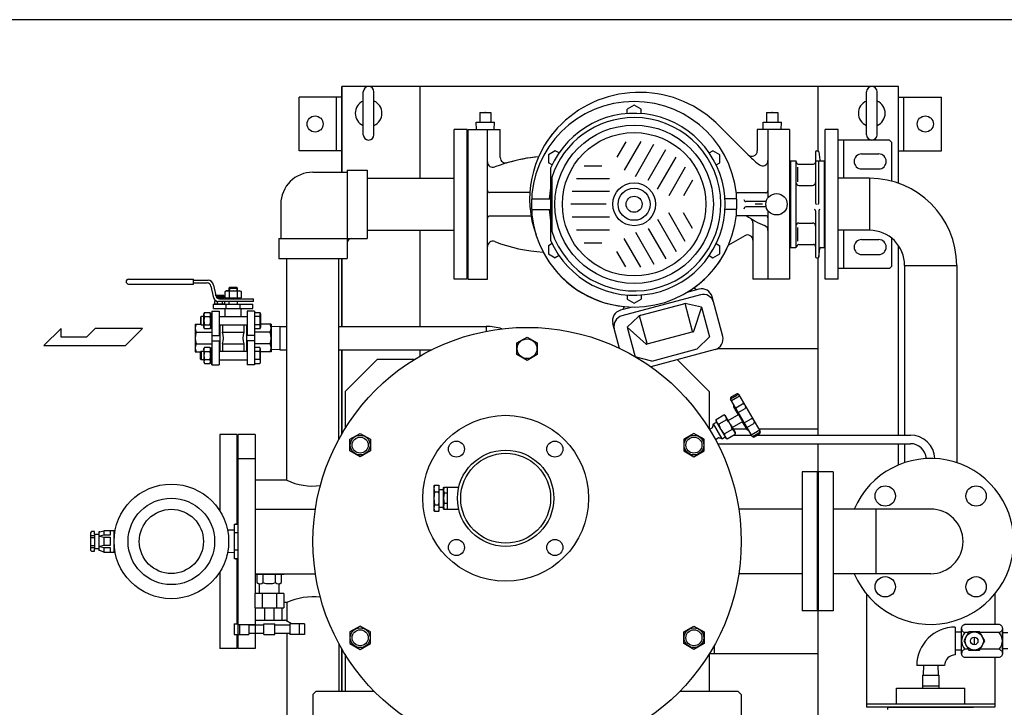
# Model space of a CAD drawing. Extents: x 112 to 4036, y 115 to 2799.
# Drawn here: x 892 to 1812, y 2157 to 2799 of the extents above; entities that cross this region are included whole.
import ezdxf

# ---------------------------------------------------------------- set-up
doc = ezdxf.new("R2010")
doc.units = 0
doc.header["$LTSCALE"] = 28
doc.layers.get('0').update_dxf_attribs({"linetype": 'CONTINUOUS'})

msp = doc.modelspace()

# ---------------------------------------------------------------- linework, layer by layer
for p, q in [((1713.25, 2736.53), (1193.25, 2736.53)), ((1193.25, 2656.53), (1193.25, 2736.53)), ((1193.25, 2736.53), (1193.25, 2656.53)), ((1213.25, 2691.53), (1213.25, 2731.53)), ((1223.25, 2691.53), (1223.25, 2731.53)), ((1266.25, 2650.83), (1266.25, 2736.53)), ((1638.25, 2676.44), (1638.25, 2736.53)), ((1683.25, 2691.53), (1683.25, 2731.53)), ((1693.25, 2691.53), (1693.25, 2731.53)), ((1713.25, 2646.15), (1713.25, 2736.53)), ((1153.25, 2676.53), (1153.25, 2726.53)), ((1193.25, 2726.53), (1153.25, 2726.53)), ((1188.25, 2676.53), (1188.25, 2726.53)), ((1713.25, 2726.53), (1753.25, 2726.53)), ((1718.25, 2676.53), (1718.25, 2726.53)), ((1753.25, 2676.53), (1753.25, 2726.53)), ((1466.25, 2719.03), (1459.75, 2715.28)), ((1459.75, 2711.28), (1459.75, 2715.28)), ((1472.75, 2715.28), (1466.25, 2719.03)), ((1472.75, 2711.28), (1472.75, 2715.28)), ((1322.03, 2712.18), (1332.46, 2712.18)), ((1322.03, 2712.18), (1322.03, 2703.18)), ((1322.03, 2712.18), (1332.46, 2712.18)), ((1322.03, 2712.18), (1322.03, 2703.18)), ((1332.46, 2712.18), (1332.46, 2703.18)), ((1332.46, 2712.18), (1332.46, 2703.18)), ((1590.03, 2712.18), (1600.46, 2712.18)), ((1590.03, 2712.18), (1590.03, 2703.18)), ((1590.03, 2712.18), (1590.03, 2703.18)), ((1590.03, 2712.18), (1600.46, 2712.18)), ((1600.46, 2712.18), (1600.46, 2703.18)), ((1600.46, 2712.18), (1600.46, 2703.18)), ((1298.25, 2556.53), (1298.25, 2696.53)), ((1310.25, 2696.53), (1298.25, 2696.53)), ((1310.25, 2556.53), (1310.25, 2696.53)), ((1311.25, 2556.53), (1311.25, 2696.53)), ((1311.25, 2696.53), (1341.25, 2696.53)), ((1311.25, 2696.53), (1318.92, 2696.53)), ((1311.25, 2556.53), (1311.25, 2696.53)), ((1318.71, 2703.18), (1335.78, 2703.18)), ((1318.92, 2696.53), (1318.71, 2703.18)), ((1318.71, 2703.18), (1322.03, 2703.18)), ((1318.92, 2696.53), (1318.71, 2703.18)), ((1329.25, 2556.53), (1329.25, 2696.53)), ((1332.46, 2703.18), (1335.78, 2703.18)), ((1335.58, 2696.53), (1335.78, 2703.18)), ((1335.58, 2696.53), (1335.78, 2703.18)), ((1335.58, 2696.53), (1341.25, 2696.53)), ((1341.25, 2670.12), (1341.25, 2696.53)), ((1341.25, 2670.12), (1341.25, 2696.53)), ((1542.61, 2702.89), (1575.05, 2670.45)), ((1542.61, 2702.89), (1572.71, 2672.8)), ((1611.25, 2696.53), (1581.25, 2696.53)), ((1581.25, 2696.53), (1581.25, 2676.33)), ((1581.25, 2696.53), (1581.25, 2676.33)), ((1586.91, 2696.53), (1581.25, 2696.53)), ((1586.71, 2703.18), (1603.78, 2703.18)), ((1586.91, 2696.53), (1586.71, 2703.18)), ((1586.71, 2703.18), (1590.03, 2703.18)), ((1586.91, 2696.53), (1586.71, 2703.18)), ((1591.25, 2696.53), (1591.25, 2632.53)), ((1600.46, 2703.18), (1603.78, 2703.18)), ((1603.58, 2696.53), (1603.78, 2703.18)), ((1603.58, 2696.53), (1603.78, 2703.18)), ((1611.25, 2696.53), (1603.58, 2696.53)), ((1611.25, 2696.53), (1611.25, 2556.53)), ((1611.25, 2696.53), (1611.25, 2556.53)), ((1644.75, 2556.53), (1644.75, 2696.53)), ((1656.75, 2696.53), (1644.75, 2696.53)), ((1656.75, 2556.53), (1656.75, 2696.53)), ((1298.25, 2566.53), (1298.25, 2686.53)), ((1704.75, 2686.53), (1656.75, 2686.53)), ((1661.75, 2686.53), (1661.75, 2650.83)), ((1704.75, 2686.53), (1706.75, 2684.53)), ((1193.25, 2676.53), (1153.25, 2676.53)), ((1392.63, 2676.53), (1386.13, 2672.78)), ((1396.1, 2674.53), (1392.63, 2676.53)), ((1458.44, 2685.01), (1450.08, 2670.53)), ((1472.41, 2685.2), (1457.01, 2658.53)), ((1467.39, 2652.5), (1484.74, 2682.55)), ((1479.25, 2649.04), (1495.75, 2677.62)), ((1536.39, 2674.53), (1539.86, 2676.53)), ((1546.36, 2672.78), (1539.86, 2676.53)), ((1636.75, 2676.53), (1637.85, 2676.53)), ((1706.75, 2684.53), (1706.75, 2648.15)), ((1713.25, 2676.53), (1753.25, 2676.53)), ((1386.13, 2672.78), (1386.13, 2665.27)), ((1488.17, 2640.5), (1505.52, 2670.55)), ((1546.36, 2665.27), (1546.36, 2672.78)), ((1635.75, 2675.53), (1635.75, 2627.53)), ((1638.84, 2675.63), (1639.65, 2667.92)), ((1678.75, 2673.53), (1694.75, 2673.53)), ((1198.25, 2658.53), (1217.05, 2658.53)), ((1198.25, 2658.53), (1198.25, 2575.73)), ((1217.05, 2658.53), (1217.05, 2594.53)), ((1389.6, 2663.27), (1386.13, 2665.27)), ((1388.25, 2660.3), (1388.25, 2592.75)), ((1419.5, 2662.53), (1436.22, 2662.53)), ((1513.98, 2661.2), (1498.58, 2634.53)), ((1542.89, 2663.27), (1546.36, 2665.27)), ((1612.25, 2667.03), (1612.25, 2626.53)), ((1612.25, 2667.03), (1617.25, 2667.03)), ((1617.25, 2667.03), (1617.25, 2586.03)), ((1618.98, 2664.03), (1617.25, 2667.03)), ((1618.98, 2664.03), (1633.75, 2664.03)), ((1618.98, 2661.05), (1618.98, 2647.55)), ((1635.75, 2667.03), (1643.75, 2667.03)), ((1638.75, 2627.53), (1638.75, 2667.03)), ((1643.75, 2667.03), (1643.75, 2626.53)), ((1678.75, 2659.53), (1694.75, 2659.53)), ((1166.25, 2656.53), (1198.25, 2656.53)), ((1217.05, 2650.83), (1298.25, 2650.83)), ((1389.25, 2651.66), (1389.25, 2601.39)), ((1412.35, 2650.53), (1443.15, 2650.53)), ((1520.79, 2649.01), (1512.43, 2634.53)), ((1686.05, 2650.83), (1656.75, 2650.83)), ((1686.05, 2650.83), (1686.05, 2602.23)), ((1620.25, 2644.03), (1632.75, 2644.03)), ((1368.84, 2637.53), (1331.25, 2637.53)), ((1370.38, 2631.53), (1388.25, 2631.53)), ((1443.18, 2638.53), (1408.48, 2638.53)), ((1562.12, 2631.53), (1551.25, 2631.53)), ((1589.25, 2637.18), (1562.42, 2637.18)), ((1136.25, 2626.53), (1136.25, 2594.53)), ((1370.38, 2621.53), (1388.25, 2621.53)), ((1440.25, 2626.53), (1407.25, 2626.53)), ((1562.12, 2621.53), (1551.25, 2621.53)), ((1589.56, 2629.03), (1570.73, 2629.03)), ((1589.56, 2624.03), (1570.73, 2624.03)), ((1586.25, 2626.53), (1579.25, 2626.53)), ((1612.25, 2626.53), (1612.25, 2586.03)), ((1643.75, 2626.53), (1643.75, 2586.03)), ((1369.97, 2615.53), (1331.25, 2615.53)), ((1443.18, 2614.53), (1408.48, 2614.53)), ((1488.17, 2612.55), (1505.52, 2582.5)), ((1513.98, 2591.85), (1498.58, 2618.53)), ((1520.79, 2604.04), (1512.43, 2618.53)), ((1589.25, 2615.87), (1562.42, 2615.87)), ((1591.25, 2620.53), (1591.25, 2556.53)), ((1635.75, 2620.53), (1635.75, 2577.53)), ((1638.75, 2620.53), (1638.75, 2577.09)), ((1479.25, 2604.01), (1495.75, 2575.43)), ((1577.25, 2609.17), (1577.25, 2556.53)), ((1618.98, 2604.92), (1618.98, 2592)), ((1620.25, 2609.03), (1632.75, 2609.03)), ((1134.25, 2594.53), (1217.05, 2594.53)), ((1134.25, 2594.53), (1134.25, 2575.73)), ((1217.05, 2602.23), (1298.25, 2602.23)), ((1266.25, 2512.38), (1266.25, 2602.23)), ((1412.35, 2602.53), (1443.15, 2602.53)), ((1472.41, 2567.85), (1457.01, 2594.53)), ((1467.39, 2600.55), (1484.74, 2570.5)), ((1569.75, 2597.2), (1554.3, 2588.28)), ((1569.75, 2597.2), (1554.3, 2588.28)), ((1686.05, 2602.23), (1656.75, 2602.23)), ((1661.75, 2602.23), (1661.75, 2566.53)), ((1678.75, 2593.53), (1694.75, 2593.53)), ((1706.75, 2594.9), (1706.75, 2568.53)), ((1329.25, 2556.53), (1329.25, 2586.96)), ((1389.6, 2589.78), (1386.13, 2587.78)), ((1386.13, 2587.78), (1386.13, 2580.27)), ((1419.5, 2590.53), (1436.22, 2590.53)), ((1542.89, 2589.78), (1546.36, 2587.78)), ((1546.36, 2580.27), (1546.36, 2587.78)), ((1577.25, 2592.86), (1577.25, 2556.53)), ((1612.25, 2586.03), (1617.25, 2586.03)), ((1618.4, 2588.03), (1617.25, 2586.03)), ((1620.13, 2589.03), (1633.75, 2589.03)), ((1638.84, 2577.42), (1639.65, 2585.13)), ((1640.65, 2586.03), (1643.75, 2586.03)), ((1713.25, 2410.83), (1713.25, 2587.83)), ((1134.25, 2575.73), (1198.25, 2575.73)), ((1141.95, 2368.68), (1141.95, 2575.73)), ((1190.55, 2407.07), (1190.55, 2575.73)), ((1193.25, 2512.38), (1193.25, 2575.73)), ((1193.25, 2575.73), (1193.25, 2512.38)), ((1386.13, 2580.27), (1392.63, 2576.52)), ((1396.1, 2578.52), (1392.63, 2576.52)), ((1458.44, 2568.04), (1450.08, 2582.53)), ((1536.39, 2578.52), (1539.86, 2576.52)), ((1539.86, 2576.52), (1546.36, 2580.27)), ((1636.75, 2576.53), (1637.85, 2576.53)), ((1638.25, 2410.83), (1638.25, 2576.61)), ((1678.75, 2579.53), (1694.75, 2579.53)), ((1704.75, 2566.53), (1656.75, 2566.53)), ((1704.75, 2566.53), (1706.75, 2568.53)), ((1718.95, 2569.33), (1767.55, 2569.33)), ((1718.95, 2569.33), (1718.95, 2410.83)), ((1767.55, 2569.33), (1767.55, 2385.12)), ((994, 2556.53), (1054.75, 2556.53)), ((994, 2552.03), (1054.75, 2552.03)), ((1054.75, 2552.03), (1054.75, 2556.53)), ((1054.75, 2555.53), (1068.25, 2555.53)), ((1054.75, 2553.03), (1067.35, 2553.03)), ((1070.83, 2549.9), (1073.02, 2540.23)), ((1073.22, 2551.06), (1075.41, 2541.39)), ((1088.42, 2548.76), (1087.75, 2548.08)), ((1087.75, 2548.08), (1087.75, 2545.76)), ((1087.75, 2548.08), (1095.75, 2548.08)), ((1095.07, 2548.76), (1088.42, 2548.76)), ((1088.42, 2548.76), (1088.42, 2545.76)), ((1095.07, 2548.76), (1095.07, 2545.76)), ((1095.75, 2548.08), (1095.07, 2548.76)), ((1095.75, 2545.76), (1095.75, 2548.08)), ((1310.25, 2556.53), (1298.25, 2556.53)), ((1311.25, 2556.53), (1329.25, 2556.53)), ((1311.25, 2556.53), (1329.25, 2556.53)), ((1611.25, 2556.53), (1577.25, 2556.53)), ((1611.25, 2556.53), (1577.25, 2556.53)), ((1656.75, 2556.53), (1644.75, 2556.53)), ((1083.02, 2541.26), (1075.02, 2541.26)), ((1076.02, 2541.26), (1076.02, 2539.76)), ((1077.02, 2541.26), (1077.02, 2538.81)), ((1078.02, 2541.26), (1078.02, 2538.37)), ((1079.02, 2541.26), (1079.02, 2538.26)), ((1080.02, 2541.26), (1080.02, 2538.26)), ((1081.02, 2541.26), (1081.02, 2538.26)), ((1082.02, 2541.26), (1082.02, 2538.26)), ((1083.02, 2541.26), (1083.02, 2538.26)), ((1084.24, 2545.07), (1085.44, 2545.76)), ((1084.93, 2545.41), (1084.24, 2545.07)), ((1084.24, 2539.26), (1084.24, 2545.07)), ((1084.24, 2539.26), (1099.25, 2539.26)), ((1084.75, 2538.26), (1084.75, 2539.26)), ((1085.32, 2545.52), (1084.93, 2545.41)), ((1085.71, 2545.59), (1085.32, 2545.52)), ((1085.44, 2545.76), (1098.06, 2545.76)), ((1086.12, 2545.61), (1085.71, 2545.59)), ((1086.52, 2545.59), (1086.12, 2545.61)), ((1086.92, 2545.52), (1086.52, 2545.59)), ((1087.3, 2545.41), (1086.92, 2545.52)), ((1087.66, 2545.25), (1087.3, 2545.41)), ((1087.99, 2545.07), (1087.66, 2545.25)), ((1087.99, 2545.07), (1087.99, 2539.26)), ((1095.5, 2545.07), (1095.5, 2539.26)), ((1098.06, 2545.76), (1099.25, 2545.07)), ((1098.75, 2538.26), (1098.75, 2539.26)), ((1099.25, 2545.07), (1099.25, 2539.26)), ((1528.23, 2542.01), (1454.82, 2522.34)), ((1459.75, 2541.77), (1459.75, 2537.77)), ((1472.75, 2541.77), (1472.75, 2537.77)), ((1526.85, 2547.16), (1515.49, 2544.12)), ((1526.85, 2547.16), (1524.45, 2546.52)), ((1549, 2503.13), (1539.1, 2540.09)), ((1549, 2503.13), (1539.1, 2540.09)), ((1073.25, 2533.26), (1110.25, 2533.26)), ((1073.25, 2529.26), (1073.25, 2533.26)), ((1073.25, 2529.26), (1110.25, 2529.26)), ((1074.69, 2536.26), (1074.4, 2535.76)), ((1074.4, 2535.76), (1074.4, 2533.76)), ((1074.69, 2533.26), (1074.4, 2533.76)), ((1075.81, 2536.26), (1074.69, 2536.26)), ((1083.35, 2533.26), (1074.69, 2533.26)), ((1075.02, 2536.74), (1075.02, 2536.26)), ((1076.71, 2535.76), (1076.71, 2533.76)), ((1110.75, 2535.76), (1077.99, 2535.76)), ((1078.89, 2538.26), (1110.75, 2538.26)), ((1081.33, 2535.76), (1081.33, 2533.76)), ((1083.35, 2533.26), (1083.64, 2533.76)), ((1083.64, 2535.76), (1083.64, 2533.76)), ((1084.25, 2521.79), (1084.25, 2529.26)), ((1084.75, 2538.26), (1098.75, 2538.26)), ((1085.25, 2529.26), (1085.25, 2533.26)), ((1087.75, 2535.76), (1087.75, 2533.26)), ((1095.75, 2533.26), (1095.75, 2535.76)), ((1098.25, 2529.26), (1098.25, 2533.26)), ((1099.25, 2521.79), (1099.25, 2529.26)), ((1110.25, 2529.26), (1110.25, 2533.26)), ((1110.75, 2535.76), (1110.75, 2538.26)), ((1464.8, 2530.54), (1453.44, 2527.49)), ((1459.75, 2537.77), (1466.25, 2534.02)), ((1466.25, 2534.02), (1472.75, 2537.77)), ((1472.53, 2522.84), (1512.65, 2533.59)), ((1520.85, 2507.73), (1513.88, 2533.76)), ((1529.26, 2530.43), (1515.04, 2533.64)), ((1529.26, 2530.43), (1521.81, 2507.7)), ((1529.26, 2530.43), (1536.68, 2502.77)), ((1061.92, 2521.79), (1061.25, 2521.11)), ((1061.25, 2521.11), (1061.25, 2514.47)), ((1061.92, 2513.79), (1061.92, 2521.79)), ((1064.25, 2521.79), (1061.92, 2521.79)), ((1064.25, 2524.1), (1064.94, 2525.29)), ((1064.25, 2511.48), (1064.25, 2524.1)), ((1064.94, 2525.29), (1070.06, 2525.29)), ((1064.94, 2521.54), (1070.06, 2521.54)), ((1070.75, 2524.1), (1070.06, 2525.29)), ((1070.75, 2510.79), (1070.75, 2524.79)), ((1070.75, 2524.79), (1071.75, 2524.79)), ((1071.75, 2526.53), (1071.75, 2476.53)), ((1071.75, 2526.53), (1078.75, 2526.53)), ((1071.75, 2523.79), (1071.75, 2524.79)), ((1078.75, 2526.53), (1078.75, 2504.03)), ((1078.75, 2521.79), (1104.75, 2521.79)), ((1104.75, 2526.53), (1104.75, 2504.03)), ((1111.75, 2526.53), (1104.75, 2526.53)), ((1111.75, 2526.53), (1111.75, 2523.79)), ((1111.75, 2525.29), (1116.56, 2525.29)), ((1111.75, 2523.79), (1111.75, 2476.53)), ((1116.56, 2521.54), (1111.75, 2521.54)), ((1116.56, 2525.29), (1117.25, 2524.1)), ((1116.89, 2524.6), (1116.56, 2525.29)), ((1116.56, 2521.54), (1116.74, 2521.87)), ((1116.74, 2521.87), (1116.89, 2522.23)), ((1117, 2524.22), (1116.89, 2524.6)), ((1116.89, 2522.23), (1117, 2522.62)), ((1117.07, 2523.82), (1117, 2524.22)), ((1117, 2522.62), (1117.07, 2523.01)), ((1117.09, 2523.42), (1117.07, 2523.82)), ((1117.07, 2523.01), (1117.09, 2523.42)), ((1117.25, 2524.1), (1117.25, 2511.48)), ((1455.85, 2528.14), (1453.44, 2527.49)), ((1459.72, 2511.8), (1470.43, 2521.68)), ((1478.35, 2496.34), (1471.38, 2522.37)), ((1056.25, 2514.53), (1056.25, 2501.53)), ((1056.25, 2514.53), (1061.25, 2514.53)), ((1061.25, 2514.47), (1061.92, 2513.79)), ((1061.92, 2513.79), (1064.25, 2513.79)), ((1064.94, 2510.28), (1064.25, 2511.48)), ((1064.42, 2512.56), (1064.4, 2512.16)), ((1064.4, 2512.16), (1064.42, 2511.75)), ((1064.49, 2512.96), (1064.42, 2512.56)), ((1064.42, 2511.75), (1064.49, 2511.36)), ((1064.6, 2513.34), (1064.49, 2512.96)), ((1064.49, 2511.36), (1064.6, 2510.98)), ((1064.75, 2513.7), (1064.6, 2513.34)), ((1064.6, 2510.98), (1064.94, 2510.28)), ((1064.94, 2514.04), (1064.75, 2513.7)), ((1064.94, 2514.04), (1070.06, 2514.04)), ((1070.06, 2514.04), (1070.24, 2513.7)), ((1070.06, 2510.28), (1070.75, 2511.48)), ((1070.39, 2510.98), (1070.06, 2510.28)), ((1070.24, 2513.7), (1070.39, 2513.34)), ((1070.39, 2513.34), (1070.5, 2512.96)), ((1070.5, 2511.36), (1070.39, 2510.98)), ((1070.5, 2512.96), (1070.57, 2512.56)), ((1070.57, 2511.75), (1070.5, 2511.36)), ((1070.57, 2512.56), (1070.59, 2512.16)), ((1070.59, 2512.16), (1070.57, 2511.75)), ((1070.75, 2510.79), (1071.75, 2510.79)), ((1078.75, 2513.79), (1104.75, 2513.79)), ((1079.25, 2513.79), (1079.25, 2489.26)), ((1081.75, 2513.79), (1081.75, 2507.03)), ((1101.75, 2513.79), (1101.75, 2507.03)), ((1104.25, 2513.79), (1104.25, 2489.26)), ((1116.56, 2514.04), (1111.75, 2514.04)), ((1117.25, 2511.48), (1116.56, 2510.28)), ((1127.25, 2514.53), (1117.25, 2514.53)), ((1127.25, 2514.53), (1127.25, 2501.53)), ((1135.25, 2512.38), (1127.25, 2512.13)), ((1135.25, 2512.38), (1135.25, 2490.68)), ((1135.25, 2512.38), (1141.95, 2512.38)), ((1190.55, 2512.38), (1328.15, 2512.38)), ((1328.15, 2512.38), (1328.15, 2507.86)), ((1452.62, 2491.91), (1446.37, 2515.25)), ((1452.62, 2491.91), (1446.37, 2515.25)), ((1459.72, 2511.8), (1467.13, 2484.13)), ((1459.72, 2511.8), (1477.54, 2495.84)), ((931.18, 2510.46), (914.83, 2494.46)), ((931.18, 2502.46), (931.18, 2510.46)), ((954.83, 2502.46), (931.18, 2502.46)), ((962.83, 2510.46), (954.83, 2502.46)), ((1007.11, 2510.46), (962.83, 2510.46)), ((991.11, 2494.46), (1007.11, 2510.46)), ((1057.25, 2506.91), (1071.75, 2506.91)), ((1070.06, 2510.28), (1064.94, 2510.28)), ((1071.75, 2504.03), (1078.75, 2504.03)), ((1081.75, 2507.03), (1101.75, 2507.03)), ((1111.75, 2504.03), (1104.75, 2504.03)), ((1116.56, 2510.28), (1111.75, 2510.28)), ((1126.25, 2506.91), (1111.75, 2506.91)), ((1521.47, 2507.38), (1478, 2495.73)), ((1525.23, 2491.41), (1536.68, 2502.77)), ((914.83, 2494.46), (991.11, 2494.46)), ((1056.25, 2501.53), (1056.25, 2488.53)), ((1057.25, 2496.14), (1071.75, 2496.14)), ((1064.94, 2492.77), (1064.25, 2491.57)), ((1064.6, 2492.07), (1064.94, 2492.77)), ((1070.06, 2492.77), (1064.94, 2492.77)), ((1070.06, 2492.77), (1070.75, 2491.57)), ((1070.39, 2492.07), (1070.06, 2492.77)), ((1071.75, 2499.03), (1078.75, 2499.03)), ((1078.75, 2499.03), (1078.75, 2476.53)), ((1081.75, 2496.03), (1081.75, 2489.26)), ((1081.75, 2496.03), (1101.75, 2496.03)), ((1101.75, 2496.03), (1101.75, 2489.26)), ((1104.75, 2499.03), (1104.75, 2476.53)), ((1111.75, 2499.03), (1104.75, 2499.03)), ((1126.25, 2496.14), (1111.75, 2496.14)), ((1116.56, 2492.77), (1111.75, 2492.77)), ((1117.25, 2491.57), (1116.56, 2492.77)), ((1127.25, 2501.53), (1127.25, 2488.53)), ((1056.25, 2488.53), (1061.25, 2488.53)), ((1061.25, 2488.58), (1061.92, 2489.26)), ((1061.25, 2481.94), (1061.25, 2488.58)), ((1061.92, 2489.26), (1061.92, 2481.26)), ((1061.92, 2489.26), (1064.25, 2489.26)), ((1064.25, 2491.57), (1064.25, 2478.95)), ((1064.4, 2490.89), (1064.42, 2491.3)), ((1064.42, 2490.49), (1064.4, 2490.89)), ((1064.42, 2491.3), (1064.49, 2491.69)), ((1064.49, 2490.09), (1064.42, 2490.49)), ((1064.49, 2491.69), (1064.6, 2492.07)), ((1064.6, 2489.71), (1064.49, 2490.09)), ((1064.75, 2489.35), (1064.6, 2489.71)), ((1064.94, 2489.01), (1064.75, 2489.35)), ((1064.94, 2489.01), (1070.06, 2489.01)), ((1070.06, 2489.01), (1070.24, 2489.35)), ((1070.24, 2489.35), (1070.39, 2489.71)), ((1070.5, 2491.69), (1070.39, 2492.07)), ((1070.39, 2489.71), (1070.5, 2490.09)), ((1070.57, 2491.3), (1070.5, 2491.69)), ((1070.5, 2490.09), (1070.57, 2490.49)), ((1070.59, 2490.89), (1070.57, 2491.3)), ((1070.57, 2490.49), (1070.59, 2490.89)), ((1070.75, 2492.26), (1070.75, 2478.26)), ((1070.75, 2492.26), (1071.75, 2492.26)), ((1078.75, 2489.26), (1104.75, 2489.26)), ((1116.56, 2489.01), (1111.75, 2489.01)), ((1117.25, 2478.95), (1117.25, 2491.57)), ((1127.25, 2488.53), (1117.25, 2488.53)), ((1135.25, 2490.68), (1127.25, 2490.93)), ((1135.25, 2490.68), (1141.95, 2490.68)), ((1190.55, 2490.68), (1277.33, 2490.68)), ((1193.25, 2411.88), (1193.25, 2490.68)), ((1193.25, 2490.68), (1193.25, 2411.88)), ((1266.25, 2484.73), (1266.25, 2490.68)), ((1482.73, 2480.02), (1467.13, 2484.13)), ((1541.93, 2490.89), (1481.79, 2474.77)), ((1541.93, 2490.89), (1481.79, 2474.77)), ((1482.73, 2480.02), (1525.23, 2491.41)), ((1638.25, 2491.53), (1543.66, 2491.53)), ((1061.92, 2481.26), (1061.25, 2481.94)), ((1064.25, 2481.26), (1061.92, 2481.26)), ((1064.25, 2478.95), (1064.94, 2477.76)), ((1064.94, 2481.51), (1070.06, 2481.51)), ((1064.94, 2477.76), (1070.06, 2477.76)), ((1070.75, 2478.95), (1070.06, 2477.76)), ((1070.75, 2478.26), (1071.75, 2478.26)), ((1071.75, 2476.53), (1071.75, 2478.26)), ((1071.75, 2476.53), (1078.75, 2476.53)), ((1078.75, 2481.26), (1104.75, 2481.26)), ((1111.75, 2476.53), (1104.75, 2476.53)), ((1116.56, 2481.51), (1111.75, 2481.51)), ((1111.75, 2477.76), (1111.75, 2476.53)), ((1111.75, 2477.76), (1116.56, 2477.76)), ((1116.56, 2481.51), (1116.74, 2481.18)), ((1116.56, 2477.76), (1117.25, 2478.95)), ((1116.89, 2478.45), (1116.56, 2477.76)), ((1116.74, 2481.18), (1116.89, 2480.82)), ((1116.89, 2480.82), (1117, 2480.43)), ((1117, 2478.83), (1116.89, 2478.45)), ((1117, 2480.43), (1117.07, 2480.04)), ((1117.07, 2479.23), (1117, 2478.83)), ((1117.07, 2480.04), (1117.09, 2479.63)), ((1117.09, 2479.63), (1117.07, 2479.23)), ((1226.25, 2481.53), (1196.25, 2451.53)), ((1260.89, 2481.53), (1226.25, 2481.53)), ((1506.4, 2481.37), (1536.25, 2451.53)), ((1196.25, 2451.53), (1196.25, 2416.88)), ((1536.25, 2451.53), (1536.25, 2416.88)), ((1556.21, 2444.86), (1562.21, 2448.33)), ((1556.93, 2446.47), (1561.69, 2449.22)), ((1557.17, 2443.04), (1563.24, 2446.54)), ((1583.92, 2414.72), (1564.42, 2448.49)), ((1576.38, 2409.78), (1556.38, 2444.42)), ((1559.43, 2437.26), (1559.43, 2439.26)), ((1563.69, 2429.88), (1559.43, 2437.26)), ((1561.11, 2436.23), (1567.6, 2439.98)), ((1542.82, 2425.51), (1550.09, 2429.7)), ((1551.48, 2428.9), (1550.09, 2429.7)), ((1551.06, 2429.15), (1550.66, 2429.53)), ((1555.98, 2421.1), (1551.48, 2428.9)), ((1554.11, 2424.35), (1564.5, 2430.35)), ((1563.59, 2431.92), (1570.09, 2435.67)), ((1575.64, 2429.56), (1575.42, 2429.44)), ((1540.41, 2421.35), (1543.32, 2423.03)), ((1548.41, 2407.49), (1540.41, 2421.35)), ((1542.82, 2423.9), (1542.82, 2425.51)), ((1547.32, 2416.1), (1542.82, 2423.9)), ((1552.69, 2425.2), (1545.42, 2421.01)), ((1555.98, 2421.1), (1560.48, 2413.31)), ((1557.86, 2417.86), (1568.25, 2423.86)), ((1571.7, 2416.01), (1567.44, 2423.39)), ((1569.16, 2422.28), (1575.66, 2426.03)), ((1571.64, 2417.98), (1578.14, 2421.73)), ((1079.25, 2411.53), (1079.25, 2340.07)), ((1095.25, 2411.53), (1079.25, 2411.53)), ((1095.25, 2411.53), (1095.25, 2327.68)), ((1096.25, 2411.53), (1096.25, 2211.53)), ((1112.25, 2411.53), (1096.25, 2411.53)), ((1112.25, 2411.53), (1112.25, 2262.96)), ((1536.78, 2416.37), (1539.24, 2417.79)), ((1547.32, 2416.1), (1551.82, 2408.31)), ((1557.89, 2416.2), (1550.62, 2412.01)), ((1553.22, 2407.51), (1560.48, 2411.7)), ((1571.4, 2416.53), (1558.63, 2416.53)), ((1558.97, 2410.83), (1575.77, 2410.83)), ((1560.48, 2413.31), (1560.48, 2411.7)), ((1573.43, 2415.01), (1571.7, 2416.01)), ((1575.58, 2411.16), (1581.64, 2414.66)), ((1576.67, 2409.42), (1582.67, 2412.88)), ((1578.43, 2409.23), (1583.19, 2411.98)), ((1581.19, 2410.83), (1724.25, 2410.83)), ((1638.25, 2416.53), (1582.88, 2416.53)), ((1542.28, 2406.84), (1544.74, 2408.26)), ((1544.19, 2402.83), (1724.25, 2402.83)), ((1548.41, 2407.49), (1551.32, 2409.18)), ((1551.82, 2408.31), (1553.22, 2407.51)), ((1638.25, 2376.53), (1638.25, 2402.83)), ((1713.25, 2382.98), (1713.25, 2402.83)), ((1718.95, 2402.83), (1718.95, 2385.12)), ((1096.25, 2389.03), (1112.25, 2389.03)), ((1096.25, 2389.03), (1096.25, 2234.03)), ((1112.25, 2389.03), (1112.25, 2262.96)), ((1623.25, 2376.53), (1623.25, 2246.53)), ((1637.25, 2376.53), (1623.25, 2376.53)), ((1637.25, 2376.53), (1637.25, 2246.53)), ((1638.25, 2376.53), (1638.25, 2246.53)), ((1652.25, 2376.53), (1638.25, 2376.53)), ((1652.25, 2376.53), (1652.25, 2246.53)), ((1141.95, 2368.68), (1112.25, 2368.68)), ((1279.25, 2363.46), (1279.75, 2363.96)), ((1279.75, 2363.96), (1283.75, 2363.96)), ((1283.75, 2363.96), (1284.25, 2363.46)), ((1279.25, 2363.46), (1279.25, 2340.21)), ((1279.75, 2357.9), (1283.75, 2357.9)), ((1284.25, 2340.21), (1284.25, 2363.46)), ((1284.25, 2360.17), (1288.25, 2360.04)), ((1288.25, 2361.93), (1288.95, 2362.34)), ((1288.25, 2341.74), (1288.25, 2361.93)), ((1288.25, 2360.04), (1288.25, 2343.63)), ((1288.95, 2362.34), (1302.49, 2362.34)), ((1291.75, 2356.74), (1288.95, 2356.74)), ((1291.75, 2362.34), (1291.75, 2341.34)), ((1279.75, 2345.77), (1283.75, 2345.77)), ((1291.75, 2346.94), (1288.95, 2346.94)), ((1112.25, 2341.78), (1168.55, 2341.78)), ((1279.75, 2339.71), (1279.25, 2340.21)), ((1279.75, 2339.71), (1283.75, 2339.71)), ((1284.25, 2340.21), (1283.75, 2339.71)), ((1284.25, 2343.51), (1288.25, 2343.63)), ((1288.95, 2341.34), (1288.25, 2341.74)), ((1302.49, 2341.34), (1288.95, 2341.34)), ((1623.25, 2341.78), (1563.95, 2341.78)), ((1743.25, 2341.78), (1652.25, 2341.78)), ((1692.45, 2281.28), (1692.45, 2341.78)), ((1093, 2327.68), (1096.25, 2327.68)), ((1093, 2295.38), (1093, 2327.68)), ((959.27, 2320.75), (958.5, 2319.61)), ((958.5, 2319.61), (958.5, 2303.44)), ((962.34, 2320.75), (959.27, 2320.75)), ((962.34, 2318.45), (962.34, 2320.75)), ((962.34, 2318.45), (966.2, 2318.45)), ((962.34, 2318.45), (962.34, 2304.6)), ((967.11, 2320.45), (966.2, 2320.37)), ((966.2, 2320.37), (966.2, 2303.06)), ((967.11, 2320.45), (970.8, 2321.53)), ((970.8, 2321.53), (970.8, 2317.3)), ((981.44, 2321.53), (970.8, 2321.53)), ((976.96, 2321.53), (976.96, 2317.3)), ((980.5, 2301.53), (980.5, 2321.53)), ((1086, 2324.53), (1085.81, 2324.84)), ((1086, 2324.1), (1086, 2324.53)), ((1093, 2321.91), (1086.44, 2322.11)), ((1093, 2301.14), (1093, 2321.91)), ((1096.25, 2319.6), (1093, 2319.6)), ((958.5, 2317.05), (962.34, 2317.05)), ((958.5, 2315.21), (962.34, 2315.21)), ((970.8, 2317.3), (967.34, 2316.33)), ((967.34, 2316.33), (970.8, 2315.37)), ((976.96, 2317.3), (970.8, 2317.3)), ((970.8, 2315.37), (970.8, 2307.68)), ((970.8, 2315.37), (976.96, 2315.37)), ((976.96, 2315.37), (976.96, 2307.68)), ((958.5, 2307.84), (962.34, 2307.84)), ((958.5, 2306), (962.34, 2306)), ((958.5, 2303.44), (959.27, 2302.3)), ((959.27, 2302.3), (962.34, 2302.3)), ((962.34, 2302.3), (962.34, 2304.6)), ((966.2, 2304.6), (962.34, 2304.6)), ((967.12, 2302.98), (966.2, 2303.06)), ((970.8, 2301.53), (967.11, 2302.98)), ((970.8, 2307.68), (967.34, 2306.72)), ((967.34, 2306.72), (970.8, 2305.75)), ((976.96, 2307.68), (970.8, 2307.68)), ((970.8, 2305.75), (970.8, 2301.53)), ((970.8, 2305.75), (976.96, 2305.75)), ((970.8, 2301.53), (981.44, 2301.53)), ((976.96, 2305.75), (976.96, 2301.53)), ((1093, 2301.14), (1086.44, 2300.94)), ((1096.25, 2303.45), (1093, 2303.45)), ((1085.81, 2298.21), (1086, 2298.53)), ((1086, 2298.53), (1086, 2298.95)), ((1096.25, 2295.38), (1093, 2295.38)), ((1095.25, 2295.38), (1095.25, 2234.53)), ((1079.25, 2282.98), (1079.25, 2211.53)), ((1112.25, 2281.28), (1168.55, 2281.28)), ((1623.25, 2281.28), (1563.95, 2281.28)), ((1743.25, 2281.28), (1652.25, 2281.28)), ((1683.25, 2262.47), (1683.25, 2156.53)), ((1683.25, 2262.47), (1683.25, 2156.53)), ((1803.25, 2262.47), (1803.25, 2234.12)), ((1803.25, 2262.47), (1803.25, 2234.12)), ((1141.95, 2254.38), (1139, 2254.38)), ((1141.95, 2254.38), (1141.95, 2237.08)), ((1112.25, 2249.46), (1112.25, 2234.03)), ((1112.25, 2249.46), (1112.25, 2211.53)), ((1137.05, 2249.46), (1137.05, 2238.03)), ((1637.25, 2246.53), (1623.25, 2246.53)), ((1652.25, 2246.53), (1638.25, 2246.53)), ((1638.25, 2046.44), (1638.25, 2246.53)), ((1096.25, 2234.03), (1112.25, 2234.03)), ((1141.95, 2225.92), (1141.95, 2047.33)), ((1766.25, 2231.53), (1766.25, 2205.53)), ((1766.25, 2231.53), (1766.25, 2205.53)), ((1772.14, 2226.85), (1766.25, 2226.67)), ((1772.14, 2230.21), (1772.17, 2230.71)), ((1772.14, 2230.21), (1772.17, 2229.71)), ((1772.14, 2230.19), (1772.14, 2230.21)), ((1772.14, 2218.49), (1772.14, 2230.19)), ((1772.17, 2230.71), (1772.27, 2231.22)), ((1772.17, 2229.71), (1772.27, 2229.2)), ((1772.27, 2231.22), (1772.44, 2231.73)), ((1772.27, 2229.2), (1772.44, 2228.7)), ((1772.44, 2231.73), (1772.67, 2232.22)), ((1772.44, 2228.7), (1772.67, 2228.21)), ((1772.67, 2232.22), (1772.98, 2232.68)), ((1772.67, 2228.21), (1772.98, 2227.76)), ((1772.98, 2232.68), (1773.34, 2233.09)), ((1772.98, 2227.76), (1773.34, 2227.35)), ((1773.34, 2233.09), (1773.75, 2233.44)), ((1773.34, 2227.35), (1773.75, 2226.99)), ((1773.75, 2233.44), (1774.2, 2233.74)), ((1773.75, 2226.99), (1774.2, 2226.7)), ((1779.04, 2227.02), (1774.13, 2218.52)), ((1774.2, 2233.74), (1775.14, 2234.12)), ((1774.2, 2226.7), (1775.14, 2226.32)), ((1775.14, 2234.12), (1807.22, 2234.12)), ((1778.64, 2226.32), (1775.14, 2226.32)), ((1788.85, 2227.02), (1779.04, 2227.02)), ((1793.76, 2218.52), (1788.85, 2227.02)), ((1807.22, 2226.32), (1789.26, 2226.32)), ((1807.22, 2234.12), (1807.7, 2233.96)), ((1808.16, 2226.7), (1807.22, 2226.32)), ((1807.7, 2233.96), (1808.16, 2233.74)), ((1808.16, 2233.74), (1808.61, 2233.44)), ((1808.61, 2226.99), (1808.16, 2226.7)), ((1808.61, 2233.44), (1809.02, 2233.09)), ((1809.02, 2227.35), (1808.61, 2226.99)), ((1809.02, 2233.09), (1809.38, 2232.68)), ((1809.38, 2227.76), (1809.02, 2227.35)), ((1809.38, 2232.68), (1809.69, 2232.22)), ((1809.69, 2228.21), (1809.38, 2227.76)), ((1809.69, 2232.22), (1809.92, 2231.74)), ((1809.92, 2228.7), (1809.69, 2228.21)), ((1809.92, 2231.74), (1810.09, 2231.23)), ((1810.09, 2229.21), (1809.92, 2228.7)), ((1810.09, 2231.23), (1810.22, 2230.22)), ((1810.19, 2229.72), (1810.09, 2229.21)), ((1810.22, 2230.22), (1810.19, 2229.72)), ((1810.22, 2230.22), (1810.22, 2218.48)), ((1810.22, 2227), (1810.22, 2210.1)), ((1810.22, 2218.55), (1810.22, 2226.7)), ((1815.22, 2226.03), (1810.22, 2226.03)), ((1095.25, 2224.53), (1095.25, 2211.53)), ((1772.14, 2206.82), (1772.14, 2218.49)), ((1774.13, 2218.52), (1779.04, 2210.02)), ((1783.95, 2222.02), (1783.95, 2215.02)), ((1788.85, 2210.02), (1793.76, 2218.52)), ((1810.22, 2225.07), (1810.22, 2212.04)), ((1810.22, 2210.41), (1810.22, 2218.55)), ((1810.22, 2218.48), (1810.22, 2206.83)), ((1095.25, 2211.53), (1079.25, 2211.53)), ((1112.25, 2211.53), (1096.25, 2211.53)), ((1190.55, 2215.98), (1190.55, 2171.53)), ((1193.25, 2171.53), (1193.25, 2211.17)), ((1193.25, 2211.17), (1193.25, 2171.53)), ((1541.25, 2206.53), (1541.25, 2214.7)), ((1766.25, 2210.37), (1772.14, 2210.19)), ((1772.27, 2207.83), (1772.14, 2206.82)), ((1772.44, 2208.34), (1772.27, 2207.83)), ((1772.67, 2208.82), (1772.44, 2208.34)), ((1772.98, 2209.28), (1772.67, 2208.82)), ((1773.34, 2209.69), (1772.98, 2209.28)), ((1773.75, 2210.04), (1773.34, 2209.69)), ((1774.2, 2210.34), (1773.75, 2210.04)), ((1774.66, 2210.56), (1774.2, 2210.34)), ((1775.14, 2210.72), (1774.66, 2210.56)), ((1778.64, 2210.72), (1775.14, 2210.72)), ((1779.04, 2210.02), (1788.85, 2210.02)), ((1807.22, 2210.72), (1789.26, 2210.72)), ((1807.22, 2210.72), (1807.7, 2210.56)), ((1807.7, 2210.56), (1808.16, 2210.34)), ((1808.16, 2210.34), (1808.61, 2210.05)), ((1808.61, 2210.05), (1809.02, 2209.69)), ((1809.02, 2209.69), (1809.38, 2209.28)), ((1809.38, 2209.28), (1809.68, 2208.83)), ((1809.68, 2208.83), (1809.92, 2208.34)), ((1809.92, 2208.34), (1810.08, 2207.84)), ((1810.08, 2207.84), (1810.21, 2206.83)), ((1815.22, 2211.03), (1810.22, 2211.03)), ((1196.25, 2206.17), (1196.25, 2171.53)), ((1638.25, 2206.53), (1536.25, 2206.53)), ((1536.25, 2206.17), (1536.25, 2171.53)), ((1772.27, 2205.81), (1772.14, 2206.82)), ((1772.44, 2205.3), (1772.27, 2205.81)), ((1772.67, 2204.81), (1772.44, 2205.3)), ((1772.98, 2204.36), (1772.67, 2204.81)), ((1773.34, 2203.95), (1772.98, 2204.36)), ((1773.75, 2203.59), (1773.34, 2203.95)), ((1774.2, 2203.3), (1773.75, 2203.59)), ((1774.66, 2203.08), (1774.2, 2203.3)), ((1775.14, 2202.92), (1774.66, 2203.08)), ((1807.22, 2202.92), (1775.14, 2202.92)), ((1803.25, 2202.92), (1803.25, 2156.53)), ((1803.25, 2202.92), (1803.25, 2156.53)), ((1808.16, 2203.3), (1807.22, 2202.92)), ((1808.61, 2203.59), (1808.16, 2203.3)), ((1809.02, 2203.95), (1808.61, 2203.59)), ((1809.38, 2204.36), (1809.02, 2203.95)), ((1809.69, 2204.82), (1809.38, 2204.36)), ((1809.92, 2205.3), (1809.69, 2204.82)), ((1810.09, 2205.81), (1809.92, 2205.3)), ((1810.19, 2206.32), (1810.09, 2205.81)), ((1810.22, 2206.82), (1810.19, 2206.32)), ((1810.21, 2206.83), (1810.22, 2206.82)), ((1810.22, 2206.83), (1810.22, 2206.82)), ((1756.25, 2195.53), (1730.25, 2195.53)), ((1736.64, 2195.53), (1736.36, 2186.53)), ((1749.86, 2195.53), (1750.14, 2186.53)), ((1735.75, 2186.53), (1750.75, 2186.53)), ((1735.75, 2186.53), (1735.75, 2174.53)), ((1736.36, 2186.53), (1750.14, 2186.53)), ((1750.75, 2186.53), (1750.75, 2174.53)), ((1169.25, 2171.53), (1166.25, 2168.53)), ((1169.25, 2171.53), (1223.42, 2171.53)), ((1509.07, 2171.53), (1563.25, 2171.53)), ((1563.25, 2171.53), (1566.25, 2168.53)), ((1711.25, 2174.53), (1775.25, 2174.53)), ((1711.25, 2159.53), (1711.25, 2174.53)), ((1735.75, 2176.53), (1750.75, 2176.53)), ((1775.25, 2159.53), (1775.25, 2174.53)), ((1166.25, 2168.53), (1166.25, 2131.53)), ((1566.25, 2168.53), (1566.25, 2131.53)), ((1803.25, 2159.53), (1683.25, 2159.53)), ((1803.25, 2156.53), (1683.25, 2156.53)), ((1703.25, 2156.53), (1783.25, 2156.53)), ((1703.25, 2154.53), (1703.25, 2156.53))]:
    msp.add_line(p, q)
at = {"linetype": 'Continuous'}
for p, q in [((1096.25, 2327.68), (1094, 2327.68)), ((1094, 2295.38), (1096.25, 2295.38)), ((1112.25, 2281.03), (1139.5, 2281.03)), ((1114, 2273.12), (1114, 2281.03)), ((1119.75, 2273.12), (1119.75, 2281.03)), ((1131.25, 2273.12), (1131.25, 2281.03)), ((1137, 2273.12), (1137, 2281.03)), ((1112, 2262.96), (1112, 2249.46)), ((1139, 2262.96), (1112, 2262.96)), ((1116.25, 2262.96), (1116.25, 2271.23)), ((1118.75, 2262.96), (1118.75, 2249.46)), ((1132.25, 2262.96), (1132.25, 2249.46)), ((1134.75, 2262.96), (1134.75, 2271.23)), ((1139, 2262.96), (1139, 2249.46)), ((1112, 2249.46), (1139, 2249.46)), ((1121, 2249.46), (1121, 2238.46)), ((1130, 2238.46), (1130, 2249.46)), ((1112.25, 2238.03), (1139.86, 2238.03)), ((1146.33, 2234.53), (1140.82, 2237.74)), ((1092.69, 2234.53), (1092.69, 2224.53)), ((1092.69, 2234.53), (1096.25, 2234.53)), ((1097.69, 2234.03), (1097.69, 2224.53)), ((1106.35, 2234.03), (1106.35, 2224.53)), ((1106.35, 2233.55), (1120.5, 2233.55)), ((1106.35, 2225.92), (1120.5, 2225.92)), ((1120.5, 2224.53), (1120.5, 2234.53)), ((1120.5, 2234.53), (1130.5, 2234.53)), ((1130.5, 2224.53), (1130.5, 2234.53)), ((1130.5, 2233.55), (1144.65, 2233.55)), ((1130.5, 2225.92), (1144.65, 2225.92)), ((1144.65, 2234.53), (1144.65, 2224.53)), ((1158.31, 2234.53), (1144.65, 2234.53)), ((1153.31, 2234.53), (1153.31, 2224.53)), ((1158.31, 2234.53), (1158.31, 2224.53)), ((1092.69, 2224.53), (1106.35, 2224.53)), ((1120.5, 2224.53), (1130.5, 2224.53)), ((1158.31, 2224.53), (1144.65, 2224.53))]:
    msp.add_line(p, q, dxfattribs=at)
for points in [[(112.32, 115.2), (4035.82, 115.2), (4035.82, 2799), (112.32, 2799)], [(1375.75, 2486.04), (1366.25, 2480.56), (1356.75, 2486.04), (1356.75, 2497.01), (1366.25, 2502.49), (1375.75, 2497.01)], [(1200.86, 2407.01), (1210.36, 2412.49), (1219.86, 2407.01), (1219.86, 2396.04), (1210.36, 2390.56), (1200.86, 2396.04)], [(1531.63, 2407.01), (1522.13, 2412.49), (1512.63, 2407.01), (1512.63, 2396.04), (1522.13, 2390.56), (1531.63, 2396.04)], [(1200.86, 2216.04), (1210.36, 2210.56), (1219.86, 2216.04), (1219.86, 2227.01), (1210.36, 2232.49), (1200.86, 2227.01)], [(1531.63, 2216.04), (1522.13, 2210.56), (1512.63, 2216.04), (1512.63, 2227.01), (1522.13, 2232.49), (1531.63, 2227.01)]]:
    msp.add_lwpolyline(points, close=True)
for centre, radius in [((1168.25, 2701.53), 7.5), ((1738.25, 2701.53), 7.5), ((1466.25, 2626.53), 74), ((1466.25, 2626.53), 67), ((1466.25, 2626.53), 20), ((1466.25, 2626.53), 15), ((1466.25, 2626.53), 7.5), ((1599.25, 2626.53), 10), ((1366.25, 2311.53), 200), ((1366.25, 2491.53), 9.22), ((1346.25, 2351.84), 77.5), ((1210.36, 2401.53), 9.22), ((1522.13, 2401.53), 9.22), ((1210.36, 2401.53), 7.5), ((1300.28, 2397.8), 7.5), ((1392.21, 2397.8), 7.5), ((1522.13, 2401.53), 7.5), ((1346.25, 2351.84), 45), ((1346.25, 2351.84), 42), ((1034, 2311.53), 53.5), ((1700.82, 2353.95), 9.5), ((1785.67, 2353.95), 9.5), ((1034, 2311.53), 40.41), ((1034, 2311.53), 30), ((1300.28, 2305.87), 7.5), ((1392.21, 2305.87), 7.5), ((1700.82, 2269.1), 9.5), ((1785.67, 2269.1), 9.5), ((1210.36, 2221.53), 9.22), ((1210.36, 2221.53), 7.5), ((1522.13, 2221.53), 9.22), ((1522.13, 2221.53), 7.5), ((1783.95, 2218.52), 8.5), ((1783.95, 2218.52), 3.5)]:
    msp.add_circle(centre, radius)
for centre, radius, start, end in [((1218.25, 2731.53), 5, 0, 180), ((1688.25, 2731.53), 5, 0, 180), ((1218.25, 2711.53), 12.5, 113.57818, 246.42182), ((1218.25, 2711.53), 12.5, 293.57818, 66.42182), ((1466.25, 2626.53), 96, 90, 270), ((1471.19, 2626.61), 104.5, 46.97916, 137.04933), ((1471.19, 2626.61), 104.5, 46.97916, 137.04933), ((1466.25, 2626.53), 96, 270, 90), ((1688.25, 2711.53), 12.5, 113.57818, 246.42182), ((1688.25, 2711.53), 12.5, 293.57818, 66.42182), ((1466.25, 2626.53), 85, 203.4063, 156.58449), ((1466.25, 2626.53), 81, 198.0768, 90), ((1466.25, 2626.53), 81, 90, 161.9191), ((1466.15, 2631.47), 97.5, 137.0168, 200.12496), ((1466.15, 2631.47), 97.5, 137.0168, 156.15831), ((1218.25, 2691.53), 5, 180, 0), ((1688.25, 2691.53), 5, 180, 0), ((1576.25, 2676.33), 5, 225, 0.00001), ((1576.25, 2676.33), 5, 225, 0.00001), ((1636.75, 2675.53), 1, 90, 180), ((1637.85, 2675.53), 1, 6.00901, 90), ((1391.08, 2516.53), 155, 95.22175, 110.80615), ((1346.25, 2670.12), 5, 180, 286.27257), ((1346.25, 2670.12), 5, 180, 286.27257), ((1391.08, 2516.53), 155, 95.22175, 106.27257), ((1628.09, 2723.49), 75, 225, 233.29363), ((1586.25, 2667.37), 5, 233.29363, 0.00001), ((1640.65, 2668.03), 1, 186.00901, 270), ((1678.75, 2666.53), 7, 90, 270), ((1694.75, 2666.53), 7, 270, 90), ((1334.25, 2666.09), 5, 180, 290.80615), ((1633.75, 2666.03), 2, 270, 0), ((1166.25, 2626.53), 30, 90, 180), ((1686.05, 2569.33), 81.5, 0, 90), ((1331.25, 2639.53), 2, 180, 270), ((1466.25, 2626.53), 79.5, 168.85231, 176.39411), ((1620.25, 2647.03), 3, 180, 270), ((1632.75, 2647.03), 3, 270, 0), ((1562.42, 2639.18), 2, 246.98075, 270), ((1570.73, 2631.03), 2, 180, 270), ((1589.25, 2639.18), 2, 270, 0.00001), ((1466.25, 2626.53), 79.5, 183.60589, 191.14769), ((1570.73, 2622.03), 2, 90, 180), ((1634.75, 2620.53), 1, 0, 90), ((1636.75, 2627.53), 1, 180, 270), ((1637.75, 2627.53), 1, 270, 0), ((1639.75, 2620.53), 1, 90, 180), ((1331.25, 2613.53), 2, 90, 180), ((1562.42, 2613.87), 2, 90.00001, 113.01925), ((1620.28, 2685.29), 85, 234.74732, 247.78195), ((1572.25, 2609.17), 5, 0.00001, 57.74502), ((1589.25, 2613.87), 2, 0.00001, 90), ((1586.25, 2601.97), 5, 0.00001, 67.78195), ((1620.25, 2606.03), 3, 90, 180), ((1632.75, 2606.03), 3, 0, 90), ((1202.25, 2590.53), 4, 90, 180), ((1572.25, 2592.86), 5, 0.00001, 120), ((1572.25, 2592.86), 5, 0.00001, 120), ((1678.75, 2586.53), 7, 90, 270), ((1686.05, 2569.33), 32.9, 0, 90), ((1694.75, 2586.53), 7, 270, 90), ((1334.25, 2586.96), 5, 69.19385, 180), ((1334.25, 2586.96), 5, 69.19385, 180), ((1391.08, 2736.53), 155, 249.19386, 266.37624), ((1391.08, 2736.53), 155, 249.19386, 266.37624), ((1466.25, 2626.53), 96, 305.28125, 336.51963), ((1620.13, 2587.03), 2, 90, 150), ((1633.75, 2587.03), 2, 0, 90), ((1640.65, 2585.03), 1, 90, 173.99099), ((1466.25, 2626.53), 96, 207.744, 264.71875), ((1636.75, 2577.53), 1, 180, 270), ((1637.85, 2577.53), 1, 270, 353.99099), ((994, 2554.28), 2.25, 90, 270), ((1067.35, 2549.53), 3.5, 6.1155, 90), ((1068.25, 2550.53), 5, 6.1155, 90), ((1520.65, 2543.27), 5, 40.54404, 77.91767), ((1520.65, 2543.27), 5, 40.54405, 77.91767), ((1077.99, 2540.76), 5, 186.1155, 270), ((1078.89, 2541.76), 3.5, 186.1155, 270), ((1091.75, 2532.26), 13.35, 73.6803, 106.3197), ((1097.37, 2542.07), 3.54, 57.99941, 122.00059), ((1529.44, 2537.5), 10, 15, 105), ((1529.44, 2537.5), 10, 15, 105), ((1530.82, 2532.35), 10, 15, 105), ((1075.55, 2534.68), 1.58, 43.17355, 136.82645), ((1075.55, 2534.85), 1.58, 223.17355, 316.82645), ((1079.02, 2530.68), 5.58, 111.61336, 114.4327), ((1079.02, 2538.85), 5.58, 245.5673, 294.4327), ((1082.48, 2534.85), 1.58, 223.17355, 316.82645), ((1460.76, 2527.22), 5, 132.08234, 169.45596), ((1460.76, 2527.22), 5, 132.08235, 169.45597), ((1513.94, 2528.76), 5, 77.29699, 105), ((1067.94, 2523.42), 3.54, 147.99941, 212.00059), ((1077.75, 2517.79), 13.35, 163.6803, 196.3197), ((1067.05, 2523.42), 3.54, 327.99941, 32.00059), ((1057.24, 2517.79), 13.35, 343.6803, 16.3197), ((1103.74, 2517.79), 13.35, 343.6803, 16.3197), ((1456.03, 2517.83), 10, 105, 195), ((1456.03, 2517.83), 10, 105, 195), ((1457.41, 2512.68), 10, 105, 195), ((1473.82, 2518.01), 5, 105, 132.70301), ((1063.99, 2510.72), 7.75, 150.56926, 209.43074), ((1113.55, 2512.16), 3.54, 327.99941, 32.00059), ((1119.5, 2510.72), 7.75, 330.56926, 29.43074), ((1328.15, 2463.43), 48.95, 72.62562, 90), ((1071.24, 2501.53), 15, 158.95905, 201.04095), ((1067.12, 2501.53), 15.62, 339.39031, 20.60969), ((1116.37, 2501.53), 15.62, 159.39031, 200.60969), ((1112.25, 2501.53), 15, 338.95905, 21.04095), ((1521.34, 2507.86), 0.5, 195, 341.84395), ((1539.34, 2500.54), 10, 285, 15), ((1539.34, 2500.54), 10, 285, 15), ((1063.99, 2492.33), 7.75, 150.56926, 209.43074), ((1113.55, 2490.89), 3.54, 327.99941, 32.00059), ((1119.5, 2492.33), 7.75, 330.56926, 29.43074), ((1477.87, 2496.21), 0.5, 228.15605, 15), ((1077.75, 2485.26), 13.35, 163.6803, 196.3197), ((1057.24, 2485.26), 13.35, 343.6803, 16.3197), ((1103.74, 2485.26), 13.35, 343.6803, 16.3197), ((1067.94, 2479.63), 3.54, 147.99941, 212.00059), ((1067.05, 2479.63), 3.54, 327.99941, 32.00059), ((1557.68, 2445.17), 1.5, 120, 210), ((1562.69, 2447.49), 2, 30, 120), ((1563.46, 2446.16), 2.5, 71.40962, 120), ((1561.99, 2448.71), 2.5, 300, 340.7945), ((1566.05, 2439.04), 6.63, 178.10921, 241.89079), ((1567.71, 2437.17), 2.81, 327.76689, 92.23311), ((1548.1, 2425.55), 4.6, 355.61575, 55.61575), ((1587.22, 2439.14), 25, 193.7398, 226.2602), ((1488.66, 2434.41), 53.37, 342.16957, 345.83357), ((1547.41, 2425.15), 4.6, 184.38425, 244.38425), ((1562.22, 2424.7), 17.2, 192.41205, 227.58795), ((1541.09, 2412.51), 17.2, 12.41205, 47.58795), ((1576.55, 2420.85), 6.62, 178.10921, 241.89079), ((1575.76, 2423.23), 2.81, 327.76689, 92.23311), ((1536.53, 2416.8), 0.5, 278.26099, 300), ((1538.99, 2418.22), 0.5, 300, 342.16957), ((1555.21, 2411.65), 4.6, 175.61575, 235.61575), ((1555.9, 2412.05), 4.6, 4.38425, 64.38425), ((1577.68, 2410.53), 1.5, 210, 300), ((1582.89, 2412.5), 2.5, 79.2055, 120), ((1581.42, 2415.05), 2.5, 300, 348.59038), ((1582.19, 2413.72), 2, 300, 30), ((1583.38, 2414.65), 0.5, 348.59038, 30), ((1724.25, 2387.83), 23, 2.7267, 90), ((1542.53, 2406.41), 0.5, 120, 141.54378), ((1544.99, 2407.83), 0.5, 77.83043, 120), ((1533.85, 2356.15), 53.37, 74.16643, 77.83043), ((1724.25, 2387.83), 15, 4.17004, 90), ((1743.25, 2311.53), 77.5, 202.97457, 157.02543), ((1166.25, 2420.4), 57.15, 244.83688, 276.95255), ((1288.68, 2360.93), 9.44, 161.266, 198.734), ((1274.81, 2360.93), 9.44, 341.266, 18.734), ((1316.25, 2351.84), 37, 170.56999, 189.43001), ((1247.25, 2351.84), 37, 350.56999, 9.43001), ((1294.2, 2359.54), 5.95, 151.92751, 208.07249), ((1305.75, 2351.84), 17.5, 163.7398, 196.2602), ((1288.68, 2342.74), 9.44, 161.266, 198.734), ((1274.81, 2342.74), 9.44, 341.266, 18.734), ((1294.2, 2344.14), 5.95, 151.92751, 208.07249), ((1743.25, 2311.53), 30.25, 270, 90), ((1116.87, 2276.46), 4.41, 229.26619, 310.73381), ((1125.5, 2288.08), 16.02, 248.96892, 291.03109), ((1134.12, 2276.46), 4.41, 229.26619, 310.73381), ((1166.25, 2202.65), 57.15, 83.04745, 115.16312), ((1766.25, 2195.53), 36, 90, 180), ((1783.78, 2218.52), 11.64, 137.92482, 222.07518), ((1798.58, 2218.52), 11.64, 317.92492, 42.07508), ((1766.25, 2195.53), 10, 90, 180)]:
    msp.add_arc(centre, radius, start, end)
for centre, radius, start, end in [((1139.5, 2282.53), 1.5, 270, 303.55731), ((1113.74, 2270.54), 2.6, 15.4885, 39.91314), ((1137.25, 2270.54), 2.6, 140.08686, 164.5115), ((1139.86, 2236.29), 1.74, 56.48898, 90)]:
    msp.add_arc(centre, radius, start, end, dxfattribs=at)
for p in [(1327.25, 2712.18), (1327.25, 2712.18), (1595.25, 2712.18), (1595.25, 2712.18)]:
    msp.add_point(p)

doc.saveas('drawing.dxf')
